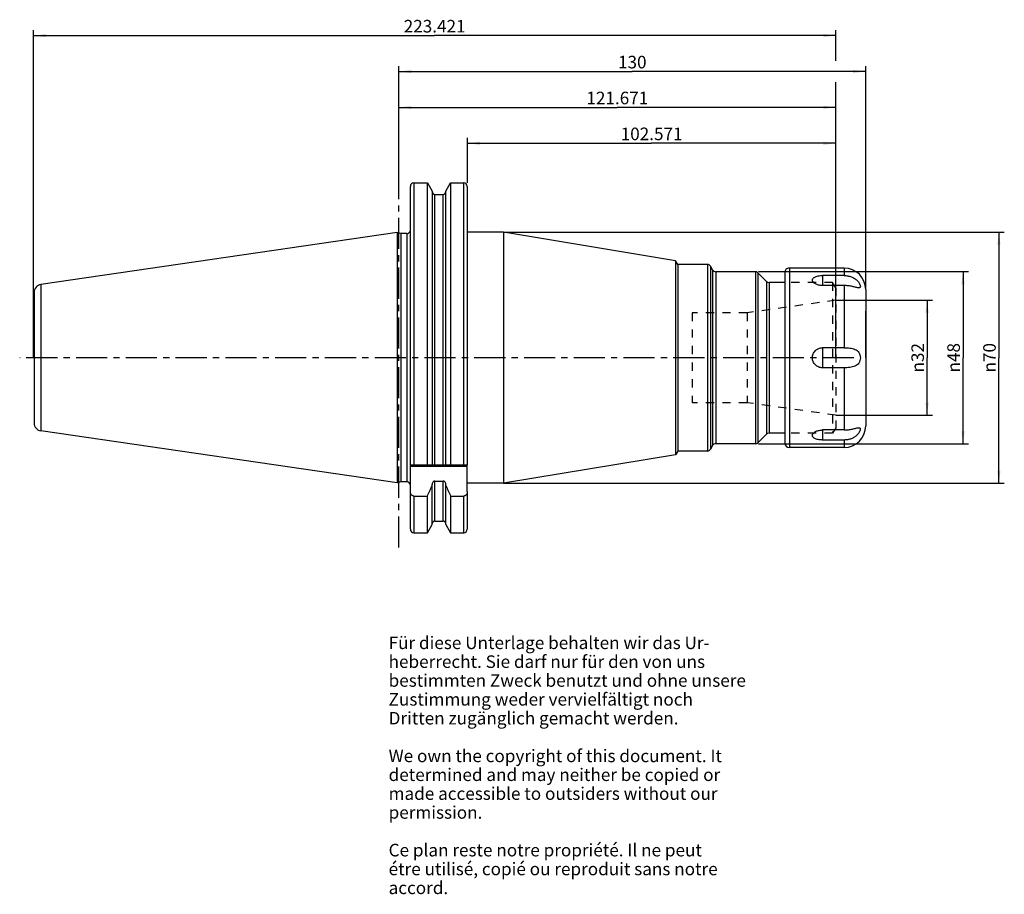
# Model space of a CAD drawing. Units: millimetres. Extents: x 84 to 359, y 11 to 254.
import ezdxf

# ---------------------------------------------------------------- set-up
doc = ezdxf.new("R2010")
doc.units = ezdxf.units.MM
doc.header["$LTSCALE"] = 23.1
doc.linetypes.add('CENTER', pattern=[0.6, 0.375, -0.075, 0.075, -0.075])
doc.linetypes.add('HIDDEN', pattern=[0.2, 0.1, -0.1])
doc.layers.get('0').update_dxf_attribs({"linetype": 'CONTINUOUS'})
for name, color, linetype in [('1', 7, 'CONTINUOUS'), ('2', 7, 'CONTINUOUS'), ('4', 7, 'CONTINUOUS'), ('6', 7, 'CONTINUOUS'), ('DEFAULT_1', 7, 'CENTER'), ('SK2', 7, 'CONTINUOUS')]:
    doc.layers.add(name, color=color, linetype=linetype)
doc.styles.get("Standard").update_dxf_attribs({"font": 'txt', "width": 0.7})
doc.styles.add('TEXTSTYLE_2', font='gdt', dxfattribs={"width": 0.7})
doc.dimstyles.new('DIMSTYLE_1', dxfattribs={"dimtxt": 3.5, "dimasz": 3.5, "dimexe": 0.18, "dimexo": 0.0625, "dimgap": 0.09, "dimtad": 1, "dimdec": 0, "dimdsep": 46, "dimtxsty": 'STANDARD', "dimblk": '_FILLED', "dimblk1": '_FILLED', "dimblk2": '_FILLED', "dimcen": 0.09, "dimclrt": 5, "dimadec": 0, "dimazin": 0, "dimtfac": 1, "dimtdec": 0, "dimtofl": 0, "dimtmove": 0, "dimatfit": 3, "dimldrblk": '_FILLED', "dimfxl": 1, "dimtolj": 1, "dimarcsym": 0})
doc.dimstyles.new('DIMSTYLE_2', dxfattribs={"dimtxt": 3.5, "dimasz": 3.5, "dimexe": 0.18, "dimexo": 0.0625, "dimgap": 0.09, "dimtad": 1, "dimdec": 3, "dimdsep": 46, "dimtxsty": 'STANDARD', "dimblk": '_FILLED', "dimblk1": '_FILLED', "dimblk2": '_FILLED', "dimcen": 0.09, "dimclrt": 5, "dimadec": 0, "dimazin": 0, "dimtfac": 1, "dimtdec": 3, "dimtofl": 0, "dimtmove": 0, "dimatfit": 3, "dimldrblk": '_FILLED', "dimfxl": 1, "dimtolj": 1, "dimarcsym": 0})
doc.dimstyles.new('DIMSTYLE_3', dxfattribs={"dimtxt": 3.5, "dimasz": 3.5, "dimexe": 0.18, "dimexo": 0.0625, "dimgap": 0.09, "dimtad": 1, "dimdsep": 46, "dimtxsty": 'STANDARD', "dimblk": '_FILLED', "dimblk1": '_FILLED', "dimblk2": '_FILLED', "dimcen": 0.09, "dimclrt": 5, "dimadec": 0, "dimazin": 0, "dimtfac": 1, "dimtofl": 0, "dimtmove": 0, "dimatfit": 3, "dimldrblk": '_FILLED', "dimfxl": 1, "dimtolj": 1, "dimarcsym": 0})

# ---------------------------------------------------------------- blocks, each defined once
blk = doc.blocks.new('_FILLED')
at = {"color": 0, "linetype": 'BYBLOCK'}
blk.add_solid([(0, 0), (-1, 0.125), (-1, -0.125)], dxfattribs=at)
blk = doc.blocks.new('*D0')
at = {"color": 2, "linetype": 'CONTINUOUS'}
for p, q in [((219.171, 194.975), (358.61, 194.975)), ((357.11, 194.975), (357.11, 160)), ((357.11, 125.025), (357.11, 160)), ((219.171, 125.025), (358.61, 125.025))]:
    blk.add_line(p, q, dxfattribs=at)
at = {"color": 2, "linetype": 'CONTINUOUS', "xscale": 3.5, "yscale": 3.5, "zscale": 3.5}
for p, rotation in [((357.11, 194.975), 90), ((357.11, 125.025), 270)]:
    blk.add_blockref('_FILLED', p, dxfattribs=dict(at, rotation=rotation))
at = {"color": 5, "linetype": 'CONTINUOUS', "insert": (352.735, 160), "char_height": 3.5, "width": 10.16667, "attachment_point": 2, "rotation": 90, "line_spacing_factor": 0.9, "style": 'TEXTSTYLE_2'}
blk.add_mtext('{\\Fgdt;n}\\Ftxt;70', dxfattribs=at)
blk = doc.blocks.new('*D1')
at = {"layer": '2', "color": 2, "linetype": 'CONTINUOUS'}
for p, q in [((190, 208.75), (190, 231.2375)), ((311.671, 186), (311.671, 231.2375)), ((190, 229.7375), (250.8355, 229.7375)), ((311.671, 229.7375), (250.8355, 229.7375))]:
    blk.add_line(p, q, dxfattribs=at)
at = {"layer": '2', "color": 2, "linetype": 'CONTINUOUS', "xscale": 3.5, "yscale": 3.5, "zscale": 3.5, "rotation": 180}
blk.add_blockref('_FILLED', (190, 229.7375), dxfattribs=at)
at = {"layer": '2', "color": 2, "linetype": 'CONTINUOUS', "xscale": 3.5, "yscale": 3.5, "zscale": 3.5}
blk.add_blockref('_FILLED', (311.671, 229.7375), dxfattribs=at)
at = {"layer": '2', "color": 5, "linetype": 'CONTINUOUS', "insert": (250.8355, 234.1125), "char_height": 3.5, "width": 16.25, "attachment_point": 2, "line_spacing_factor": 0.9}
blk.add_mtext('121.671', dxfattribs=at)
blk = doc.blocks.new('*D2')
at = {"layer": 'SK2', "color": 2, "linetype": 'CONTINUOUS'}
for p, q in [((88.25, 160), (88.25, 251.2375)), ((88.25, 249.7375), (199.9605, 249.7375)), ((311.671, 249.7375), (199.9605, 249.7375)), ((311.671, 242.7375), (311.671, 251.2375)), ((311.671, 160), (311.671, 236.7375))]:
    blk.add_line(p, q, dxfattribs=at)
at = {"layer": 'SK2', "color": 2, "linetype": 'CONTINUOUS', "xscale": 3.5, "yscale": 3.5, "zscale": 3.5, "rotation": 180}
blk.add_blockref('_FILLED', (88.25, 249.7375), dxfattribs=at)
at = {"layer": 'SK2', "color": 2, "linetype": 'CONTINUOUS', "xscale": 3.5, "yscale": 3.5, "zscale": 3.5}
blk.add_blockref('_FILLED', (311.671, 249.7375), dxfattribs=at)
at = {"layer": 'SK2', "color": 5, "linetype": 'CONTINUOUS', "insert": (199.9605, 254.1125), "char_height": 3.5, "width": 17.5, "attachment_point": 2, "line_spacing_factor": 0.9}
blk.add_mtext('223.421', dxfattribs=at)
blk = doc.blocks.new('*D3')
at = {"layer": 'SK2', "color": 2, "linetype": 'CONTINUOUS'}
for p, q in [((209.1, 208.75), (209.1, 221.2375)), ((209.1, 219.7375), (260.3855, 219.7375)), ((311.671, 219.7375), (260.3855, 219.7375)), ((311.671, 160), (311.671, 221.2375))]:
    blk.add_line(p, q, dxfattribs=at)
at = {"layer": 'SK2', "color": 2, "linetype": 'CONTINUOUS', "xscale": 3.5, "yscale": 3.5, "zscale": 3.5, "rotation": 180}
blk.add_blockref('_FILLED', (209.1, 219.7375), dxfattribs=at)
at = {"layer": 'SK2', "color": 2, "linetype": 'CONTINUOUS', "xscale": 3.5, "yscale": 3.5, "zscale": 3.5}
blk.add_blockref('_FILLED', (311.671, 219.7375), dxfattribs=at)
at = {"layer": 'SK2', "color": 5, "linetype": 'CONTINUOUS', "insert": (260.3855, 224.1125), "char_height": 3.5, "width": 16.75, "attachment_point": 2, "line_spacing_factor": 0.9}
blk.add_mtext('102.571', dxfattribs=at)
blk = doc.blocks.new('*D4')
at = {"layer": '2', "color": 2, "linetype": 'CONTINUOUS'}
for p, q in [((311.671, 176), (338.61, 176)), ((337.11, 176), (337.11, 160)), ((337.11, 144), (337.11, 160)), ((311.671, 144), (338.61, 144))]:
    blk.add_line(p, q, dxfattribs=at)
at = {"layer": '2', "color": 2, "linetype": 'CONTINUOUS', "xscale": 3.5, "yscale": 3.5, "zscale": 3.5}
for p, rotation in [((337.11, 176), 90), ((337.11, 144), 270)]:
    blk.add_blockref('_FILLED', p, dxfattribs=dict(at, rotation=rotation))
at = {"layer": '2', "color": 5, "linetype": 'CONTINUOUS', "insert": (332.735, 160), "char_height": 3.5, "width": 9.91667, "attachment_point": 2, "rotation": 90, "line_spacing_factor": 0.9, "style": 'TEXTSTYLE_2'}
blk.add_mtext('{\\Fgdt;n}\\Ftxt;32', dxfattribs=at)
blk = doc.blocks.new('*D5')
at = {"layer": 'SK2', "color": 2, "linetype": 'CONTINUOUS'}
for p, q in [((290.171, 184), (348.61, 184)), ((347.11, 184), (347.11, 160)), ((347.11, 136), (347.11, 160)), ((290.171, 136), (348.61, 136))]:
    blk.add_line(p, q, dxfattribs=at)
at = {"layer": 'SK2', "color": 2, "linetype": 'CONTINUOUS', "xscale": 3.5, "yscale": 3.5, "zscale": 3.5}
for p, rotation in [((347.11, 184), 90), ((347.11, 136), 270)]:
    blk.add_blockref('_FILLED', p, dxfattribs=dict(at, rotation=rotation))
at = {"layer": 'SK2', "color": 5, "linetype": 'CONTINUOUS', "insert": (342.735, 160), "char_height": 3.5, "width": 10.16667, "attachment_point": 2, "rotation": 90, "line_spacing_factor": 0.9, "style": 'TEXTSTYLE_2'}
blk.add_mtext('{\\Fgdt;n}\\Ftxt;48', dxfattribs=at)
blk = doc.blocks.new('*D6')
at = {"layer": '2', "color": 2, "linetype": 'CONTINUOUS'}
for p, q in [((190, 208.75), (190, 241.2375)), ((190, 239.7375), (255, 239.7375)), ((320, 239.7375), (255, 239.7375)), ((320, 179), (320, 241.2375)), ((320, 160), (320, 173))]:
    blk.add_line(p, q, dxfattribs=at)
at = {"layer": '2', "color": 2, "linetype": 'CONTINUOUS', "xscale": 3.5, "yscale": 3.5, "zscale": 3.5, "rotation": 180}
blk.add_blockref('_FILLED', (190, 239.7375), dxfattribs=at)
at = {"layer": '2', "color": 2, "linetype": 'CONTINUOUS', "xscale": 3.5, "yscale": 3.5, "zscale": 3.5}
blk.add_blockref('_FILLED', (320, 239.7375), dxfattribs=at)
at = {"layer": '2', "color": 5, "linetype": 'CONTINUOUS', "insert": (255, 244.1125), "char_height": 3.5, "width": 7.25, "attachment_point": 2, "line_spacing_factor": 0.9}
blk.add_mtext('130', dxfattribs=at)

msp = doc.modelspace()

# ---------------------------------------------------------------- linework, layer by layer
at = {"layer": '1', "color": 9, "linetype": 'CONTINUOUS'}
for p, q in [((194.2, 208.7375), (194.2, 130.15)), ((208.05, 130.15), (208.05, 208.7375)), ((193.2, 130.15), (193.2, 207.7375)), ((209.05, 207.7375), (209.05, 130.15)), ((200.0125, 130.15), (200.0125, 205.5)), ((202.3375, 130.15), (202.3375, 205.5)), ((192.2, 194.575), (192.2, 125.425)), ((275.9389, 185.975), (275.9389, 134.025)), ((276.805, 185.475), (276.805, 134.525)), ((277.3823, 184.475), (277.3823, 135.525)), ((278.2484, 183.975), (278.2484, 136.025)), ((289.2793, 183.975), (289.2793, 136.025)), ((298.75, 185), (298.75, 135)), ((314, 185), (314, 182.9099)), ((289.9864, 183.6821), (289.9864, 136.3179)), ((292.3781, 181.2904), (292.3781, 138.7096)), ((293.0852, 180.9975), (293.0852, 139.0025)), ((308, 182.9099), (308, 180.1212)), ((90.3253, 180.3879), (90.3253, 139.6121)), ((314, 180.1212), (314, 162.7887)), ((320, 179), (320, 141)), ((88.4, 178.1614), (88.4, 141.8386)), ((308, 162.7887), (308, 157.2113)), ((314, 157.2113), (314, 139.8788)), ((308, 139.8788), (308, 137.0901)), ((314, 137.0901), (314, 135)), ((200.0125, 114.5), (200.0125, 125.6601)), ((202.3375, 114.5), (202.3375, 125.6601)), ((193.2, 112.2625), (193.2, 122.7462)), ((194.2, 121.4731), (194.2, 111.2625)), ((208.05, 111.2625), (208.05, 121.4731)), ((209.05, 122.7462), (209.05, 112.2625))]:
    msp.add_line(p, q, dxfattribs=at)
at = {"layer": '1', "color": 6, "linetype": 'CONTINUOUS'}
for p, q in [((194.2, 208.7375), (197.9346, 208.7375)), ((197.9346, 130.15), (197.9346, 208.7375)), ((197.9346, 208.7375), (199.2625, 206.4375)), ((203.0875, 206.4375), (204.4154, 208.7375)), ((204.4154, 208.7375), (204.4154, 130.15)), ((204.4154, 208.7375), (208.05, 208.7375)), ((199.2625, 206.4375), (199.2625, 130.15)), ((203.0875, 130.15), (203.0875, 206.4375)), ((200.0125, 205.5), (202.3375, 205.5)), ((189.5103, 194.8536), (90.3253, 180.3879)), ((189.5103, 194.8536), (189.5103, 125.1464)), ((190.55, 194.575), (189.5103, 194.8536)), ((219.171, 194.975), (209.05, 194.975)), ((219.171, 194.975), (219.171, 125.025)), ((267.0792, 187), (219.171, 194.975)), ((190.55, 194.575), (190.55, 125.425)), ((192.2, 194.575), (190.55, 194.575)), ((267.0792, 187), (267.0792, 133)), ((267.671, 185.975), (267.0792, 187)), ((275.9389, 185.975), (267.671, 185.975)), ((267.671, 185.975), (267.671, 134.025)), ((277.3823, 184.475), (276.805, 185.475)), ((289.2793, 183.975), (278.2484, 183.975)), ((297.5, 183.7283), (297.5, 136.25)), ((297.6025, 184.2458), (297.6, 184.2394)), ((314, 185), (298.75, 185)), ((292.3781, 181.2904), (289.9864, 183.6821)), ((297.5, 180.9975), (293.0852, 180.9975)), ((314, 182.9099), (308, 182.9099)), ((314, 180.1212), (308, 180.1212)), ((314, 162.7887), (308, 162.7887)), ((314, 157.2113), (308, 157.2113)), ((314, 139.8788), (308, 139.8788)), ((189.5103, 125.1464), (90.3253, 139.6121)), ((292.3781, 138.7096), (289.9864, 136.3179)), ((297.5, 139.0025), (293.0852, 139.0025)), ((277.3823, 135.525), (276.805, 134.525)), ((289.2793, 136.025), (278.2484, 136.025)), ((314, 135), (298.75, 135)), ((314, 137.0901), (308, 137.0901)), ((267.0792, 133), (219.171, 125.025)), ((267.671, 134.025), (267.0792, 133)), ((275.9389, 134.025), (267.671, 134.025)), ((193.2, 130.15), (209.05, 130.15)), ((193.2, 122.7462), (193.2, 130.15)), ((209.05, 129.75), (193.2, 129.75)), ((209.05, 122.7462), (209.05, 130.15)), ((190.55, 125.425), (189.5103, 125.1464)), ((192.2, 125.425), (190.55, 125.425)), ((199.2625, 113.5625), (199.2625, 124.6724)), ((200.0125, 125.6601), (202.3375, 125.6601)), ((203.0875, 113.5625), (203.0875, 124.6724)), ((219.171, 125.025), (209.05, 125.025)), ((194.2, 121.4731), (197.9346, 121.4731)), ((197.9346, 111.2625), (197.9346, 121.4731)), ((204.4154, 121.4731), (208.05, 121.4731)), ((204.4154, 121.4731), (204.4154, 111.2625)), ((197.9346, 111.2625), (199.2625, 113.5625)), ((200.0125, 114.5), (202.3375, 114.5)), ((203.0875, 113.5625), (204.4154, 111.2625)), ((194.2, 111.2625), (197.9346, 111.2625)), ((204.4154, 111.2625), (208.05, 111.2625))]:
    msp.add_line(p, q, dxfattribs=at)
at = {"layer": '1', "color": 8, "linetype": 'HIDDEN'}
for p, q in [((310.805, 180.9975), (297.5, 180.9975)), ((310.805, 180.9975), (310.805, 139.0025)), ((311.671, 179.4975), (310.805, 180.9975)), ((311.671, 179.4975), (311.671, 140.5025)), ((311.671, 176), (287.0162, 172.535)), ((287.0162, 172.535), (271.671, 172.535)), ((271.671, 172.535), (271.671, 147.465)), ((287.0162, 172.535), (287.0162, 147.465)), ((287.0162, 147.465), (271.671, 147.465)), ((311.671, 144), (287.0162, 147.465)), ((311.671, 140.5025), (310.805, 139.0025)), ((310.805, 139.0025), (297.5, 139.0025))]:
    msp.add_line(p, q, dxfattribs=at)
at = {"layer": '1', "color": 6, "linetype": 'CONTINUOUS'}
for centre, radius, start, end in [((194.2, 207.7375), 1, 90, 180), ((208.05, 207.7375), 1, 0, 90), ((200.0125, 206.25), 0.75, 185.625, 270), ((202.3375, 206.25), 0.75, 270, 354.375), ((192.2, 195.575), 1, 270, 360), ((275.9389, 184.975), 1, 30, 90), ((278.2484, 184.975), 1, 210, 270), ((289.2793, 182.975), 1, 45, 90), ((298.75, 183.75), 1.25, 90, 156.632119), ((314, 179), 6, 0, 90), ((293.0852, 181.9975), 1, 225, 270), ((90.65, 178.1614), 2.25, 98.297827, 180), ((90.65, 141.8386), 2.25, 180, 261.702173), ((314, 141), 6, 270, 360), ((293.0852, 138.0025), 1, 90, 135), ((275.9389, 135.025), 1, 270, 330), ((278.2484, 135.025), 1, 90, 150), ((289.2793, 137.025), 1, 270, 315), ((298.75, 136.25), 1.25, 180, 270), ((192.2, 124.425), 1, 0, 90), ((-52.7914, 235.9507), 275.6241, 335.459299, 336.132579), ((455.1414, 235.9507), 275.6241, 203.867421, 204.540701), ((200.0125, 113.75), 0.75, 90, 174.375), ((202.3375, 113.75), 0.75, 5.625, 90), ((194.2, 112.2625), 1, 180, 270), ((208.05, 112.2625), 1, 270, 360)]:
    msp.add_arc(centre, radius, start, end, dxfattribs=at)
for points, knots in [([(297.6, 184.2394), (297.5921, 184.2198), (297.5305, 184.0573), (297.5, 183.8811), (297.5, 183.7283)], [0, 0, 0, 0, 0.12101701, 1, 1, 1, 1]), ([(305.2117, 181.3663), (305.1721, 181.4654), (305.14, 181.627), (305.1744, 181.8372), (305.2591, 182.0434), (305.4651, 182.2821), (305.8199, 182.508), (306.2722, 182.6864), (306.8026, 182.815), (307.3874, 182.8926), (307.7932, 182.9099), (308, 182.9099)], [0, 0, 0, 0, 0.08762452, 0.13003202, 0.1735396, 0.26924441, 0.38292411, 0.51624923, 0.66685681, 0.83014766, 1, 1, 1, 1]), ([(308, 180.1212), (307.6817, 180.1212), (307.0668, 180.1808), (306.3478, 180.4021), (305.8621, 180.66), (305.4986, 180.926), (305.2854, 181.1821), (305.2117, 181.3663)], [0, 0, 0, 0, 0.29902197, 0.57622375, 0.70084863, 0.81352668, 1, 1, 1, 1]), ([(314, 182.9099), (314.3346, 182.9099), (315.0052, 182.8525), (315.9795, 182.5912), (316.7358, 182.2208), (317.2795, 181.8349), (317.6464, 181.5068), (317.9611, 181.1499), (318.2135, 180.7815), (318.3944, 180.424), (318.4876, 180.1403), (318.517, 179.9384), (318.5177, 179.7821), (318.4783, 179.641), (318.3867, 179.5469), (318.2994, 179.5018), (318.1946, 179.4775), (318.119, 179.4733), (318.0787, 179.4734)], [0, 0, 0, 0, 0.15294631, 0.30588589, 0.45871511, 0.53490552, 0.61014131, 0.68317732, 0.75192447, 0.81371076, 0.86579038, 0.88762528, 0.9066131, 0.93732726, 0.95113712, 0.965526, 0.98159893, 1, 1, 1, 1]), ([(318.0787, 179.4734), (317.9617, 179.4734), (317.7008, 179.5113), (317.2854, 179.6087), (316.8115, 179.7304), (316.2943, 179.8551), (315.7456, 179.9664), (314.9803, 180.0834), (314.3932, 180.1212), (314, 180.1212)], [0, 0, 0, 0, 0.0847879, 0.1897281, 0.30949612, 0.43920346, 0.57516588, 0.71506588, 1, 1, 1, 1]), ([(308, 157.2113), (307.6328, 157.2113), (306.8914, 157.3531), (305.9456, 157.9654), (305.3052, 158.8943), (305.079, 160), (305.3052, 161.1057), (305.9457, 162.0347), (306.8914, 162.6469), (307.6328, 162.7887), (308, 162.7887)], [0, 0, 0, 0, 0.125257, 0.25023861, 0.37510264, 0.50000283, 0.62490277, 0.7497661, 0.87474722, 1, 1, 1, 1]), ([(314, 162.7887), (314.2655, 162.7887), (314.7926, 162.7759), (315.5706, 162.7115), (316.319, 162.5851), (317.0202, 162.3668), (317.6481, 162.0108), (318.1465, 161.4737), (318.451, 160.7772), (318.55, 160), (318.451, 159.2227), (318.1465, 158.5263), (317.6481, 157.9892), (317.0201, 157.6332), (316.3189, 157.4148), (315.5706, 157.2885), (314.7926, 157.2241), (314.2655, 157.2113), (314, 157.2113)], [0, 0, 0, 0, 0.06619713, 0.13137664, 0.1944937, 0.25508883, 0.31364744, 0.37242133, 0.43445209, 0.50000182, 0.56555146, 0.62758233, 0.68635547, 0.74491338, 0.80550794, 0.86862455, 0.93380318, 1, 1, 1, 1]), ([(305.2118, 138.6339), (305.2856, 138.8182), (305.4988, 139.0742), (305.8624, 139.3401), (306.348, 139.5979), (307.0669, 139.8192), (307.6818, 139.8788), (308, 139.8788)], [0, 0, 0, 0, 0.1864872, 0.29916912, 0.42379479, 0.70099039, 1, 1, 1, 1]), ([(318.0788, 140.5266), (318.119, 140.5267), (318.1946, 140.5225), (318.2994, 140.4981), (318.3867, 140.4531), (318.4783, 140.359), (318.5177, 140.2179), (318.517, 140.0616), (318.4876, 139.8597), (318.3944, 139.576), (318.2135, 139.2185), (317.9611, 138.8501), (317.6464, 138.4932), (317.2795, 138.1651), (316.7357, 137.7792), (315.9795, 137.4088), (315.0052, 137.1475), (314.3346, 137.0901), (314, 137.0901)], [0, 0, 0, 0, 0.01840126, 0.03447373, 0.04886224, 0.06267211, 0.09338667, 0.11237542, 0.13421043, 0.18629134, 0.24807831, 0.3168255, 0.38986171, 0.46509622, 0.54128696, 0.69411545, 0.84705381, 1, 1, 1, 1]), ([(314, 139.8788), (314.3932, 139.8788), (314.9803, 139.9166), (315.7456, 140.0336), (316.2944, 140.1449), (316.8115, 140.2696), (317.2854, 140.3913), (317.7009, 140.4887), (317.9617, 140.5266), (318.0788, 140.5266)], [0, 0, 0, 0, 0.2849341, 0.42483546, 0.56079761, 0.69050579, 0.81027281, 0.91521363, 1, 1, 1, 1]), ([(308, 137.0901), (307.7932, 137.0901), (307.3873, 137.1074), (306.8025, 137.185), (306.2721, 137.3137), (305.8197, 137.4921), (305.465, 137.718), (305.2589, 137.9567), (305.1743, 138.163), (305.14, 138.3732), (305.1722, 138.5348), (305.2118, 138.6339)], [0, 0, 0, 0, 0.16986049, 0.33315676, 0.48376236, 0.61708352, 0.73075626, 0.82645422, 0.86996009, 0.91236785, 1, 1, 1, 1]), ([(200.0125, 125.6601), (199.9556, 125.6601), (199.841, 125.6425), (199.6847, 125.5687), (199.5515, 125.4591), (199.4086, 125.2802), (199.2926, 125.0148), (199.2625, 124.7862), (199.2625, 124.6724)], [0, 0, 0, 0, 0.12498168, 0.25004177, 0.3751805, 0.5003694, 0.75005572, 1, 1, 1, 1]), ([(203.0875, 124.6724), (203.0875, 124.7862), (203.0574, 125.0148), (202.9414, 125.2802), (202.7985, 125.4591), (202.6653, 125.5687), (202.509, 125.6425), (202.3944, 125.6601), (202.3375, 125.6601)], [0, 0, 0, 0, 0.24994462, 0.49963069, 0.62481943, 0.74995789, 0.87501793, 1, 1, 1, 1]), ([(194.2, 121.4731), (194.1255, 121.4731), (193.9757, 121.4946), (193.7691, 121.586), (193.5908, 121.7243), (193.3978, 121.9533), (193.2403, 122.2983), (193.2, 122.5974), (193.2, 122.7462)], [0, 0, 0, 0, 0.12506694, 0.25016182, 0.37530282, 0.5004921, 0.75011597, 1, 1, 1, 1]), ([(209.05, 122.7462), (209.05, 122.5974), (209.0097, 122.2983), (208.8522, 121.9533), (208.6592, 121.7243), (208.4809, 121.586), (208.2743, 121.4946), (208.1245, 121.4731), (208.05, 121.4731)], [0, 0, 0, 0, 0.24988405, 0.49950778, 0.62469703, 0.74983808, 0.87493315, 1, 1, 1, 1])]:
    msp.add_open_spline(points, degree=3, knots=knots, dxfattribs=at)
at = {"layer": '4', "color": 7, "linetype": 'CENTER'}
msp.add_line((316.671, 160), (84.4, 160), dxfattribs=at)
at = {"layer": 'DEFAULT_1', "color": 7, "linetype": 'CENTER'}
msp.add_line((190, 107.15), (190, 212.7375), dxfattribs=at)

# ---------------------------------------------------------------- texts
at = {"layer": '6', "color": 5, "linetype": 'CONTINUOUS', "insert": (187.1438, 82.3507), "char_height": 3.5, "width": 103.583333, "attachment_point": 1, "line_spacing_factor": 0.9}
msp.add_mtext('Für diese Unterlage behalten wir das Ur-\\Pheberrecht. Sie darf nur für den von uns\\Pbestimmten Zweck benutzt und ohne unsere \\PZustimmung weder vervielfältigt noch \\PDritten zugänglich gemacht werden.\\P \\PWe own the copyright of this document. It\\Pdetermined and may neither be copied or\\Pmade accessible to outsiders without our\\Ppermission.\\P \\PCe plan reste notre propriété. Il ne peut\\Pétre utilisé, copié ou reproduit sans notre\\Paccord.', dxfattribs=at)

# ---------------------------------------------------------------- dimensions: what is measured, and where the dimension line sits
at = {"color": 2, "linetype": 'CONTINUOUS'}
dim = msp.add_linear_dim(base=(357.11, 125.025), p1=(219.171, 194.975), p2=(219.171, 125.025), angle=270, text='%%c<>', dimstyle='DIMSTYLE_1', dxfattribs=at)
dim.commit()
dim.dimension.update_dxf_attribs({"geometry": '*D0', "text_midpoint": (355.6239, 157.7278), "dimtype": 160})
at = {"layer": '2', "color": 2, "linetype": 'CONTINUOUS'}
for base, p2, dimstyle, picture, middle in [((320, 239.7375), (320, 160), 'DIMSTYLE_3', '*D6', (251.375, 242.3625)), ((311.671, 229.7375), (311.671, 186), 'DIMSTYLE_2', '*D1', (242.7105, 232.3625))]:
    dim = msp.add_linear_dim(base=base, p1=(190, 208.75), p2=p2, dimstyle=dimstyle, dxfattribs=at)
    dim.commit()
    dim.dimension.update_dxf_attribs({"geometry": picture, "text_midpoint": middle, "dimtype": 160})
dim = msp.add_linear_dim(base=(337.11, 176), p1=(311.671, 144), p2=(311.671, 176), angle=90, text='%%c<>', dimstyle='DIMSTYLE_3', dxfattribs=at)
dim.commit()
dim.dimension.update_dxf_attribs({"geometry": '*D4', "text_midpoint": (335.5958, 157.7836), "dimtype": 160})
at = {"layer": 'SK2', "color": 2, "linetype": 'CONTINUOUS'}
for base, p1, picture, middle in [((311.671, 249.7375), (88.25, 160), '*D2', (191.2105, 252.3625)), ((311.671, 219.7375), (209.1, 208.75), '*D3', (252.0105, 222.3625))]:
    dim = msp.add_linear_dim(base=base, p1=p1, p2=(311.671, 160), dimstyle='DIMSTYLE_2', dxfattribs=at)
    dim.commit()
    dim.dimension.update_dxf_attribs({"geometry": picture, "text_midpoint": middle, "dimtype": 160})
dim = msp.add_linear_dim(base=(347.11, 136), p1=(290.171, 184), p2=(290.171, 136), angle=270, text='%%c<>', dimstyle='DIMSTYLE_3', dxfattribs=at)
dim.commit()
dim.dimension.update_dxf_attribs({"geometry": '*D5', "text_midpoint": (345.6239, 157.7278), "dimtype": 160})

doc.saveas('drawing.dxf')
